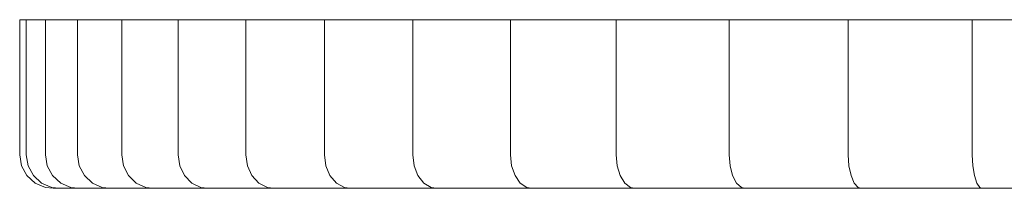
# Model space of a CAD drawing. Extents: x -80 to 80, y -50 to 0.
# Drawn here: x -80 to -21, y -10 to 0 of the extents above; entities that cross this region are included whole.
import ezdxf

# ---------------------------------------------------------------- set-up
doc = ezdxf.new("R2010")
doc.units = 0
doc.header["$LTSCALE"] = 500
doc.header["$MEASUREMENT"] = 0
doc.layers.add('exc-chrom', color=7, linetype='Continuous')

msp = doc.modelspace()

# ---------------------------------------------------------------- linework, layer by layer
at = {"layer": 'exc-chrom', "lineweight": 0}
for points in [[(-79.616, 0, -3.515), (-77.616, 0, -3.515), (-77.616, 0, -3.515), (-79.616, 0, -3.515)], [(-79.616, 0, -3.515), (-77.616, 0, -3.515), (-77.616, 0, -3.515), (-79.616, 0, -3.515)], [(-79.616, 0, -3.515), (-77.616, 0, -3.515), (-77.24, 0, -11.16), (-79.23, 0, -11.356)], [(-79.23, 0, 4.327), (-77.24, 0, 4.131), (-77.616, 0, -3.515), (-79.616, 0, -3.515)], [(-79.23, 0, -11.356), (-77.24, 0, -11.16), (-76.117, 0, -18.732), (-78.079, 0, -19.122)], [(-78.079, 0, 12.093), (-76.117, 0, 11.702), (-77.24, 0, 4.131), (-79.23, 0, 4.327)], [(-78.079, 0, -19.122), (-76.117, 0, -18.732), (-74.257, 0, -26.157), (-76.171, 0, -26.737)], [(-76.171, 0, 19.708), (-74.257, 0, 19.128), (-76.117, 0, 11.702), (-78.079, 0, 12.093)], [(-76.171, 0, -26.737), (-74.257, 0, -26.157), (-71.678, 0, -33.364), (-73.526, 0, -34.129)], [(-73.526, 0, 27.1), (-71.678, 0, 26.335), (-74.257, 0, 19.128), (-76.171, 0, 19.708)], [(-73.526, 0, -34.129), (-71.678, 0, -33.364), (-68.406, 0, -40.284), (-70.169, 0, -41.226)], [(-70.169, 0, 34.197), (-68.406, 0, 33.254), (-71.678, 0, 26.335), (-73.526, 0, 27.1)], [(-70.169, 0, -41.226), (-68.406, 0, -40.284), (-64.47, 0, -46.849), (-66.133, 0, -47.96)], [(-66.133, 0, 40.931), (-64.47, 0, 39.82), (-68.406, 0, 33.254), (-70.169, 0, 34.197)], [(-66.133, 0, -47.96), (-64.47, 0, -46.849), (-59.91, 0, -52.997), (-61.457, 0, -54.266)], [(-61.457, 0, 47.237), (-59.91, 0, 45.968), (-64.47, 0, 39.82), (-66.133, 0, 40.931)], [(-61.457, 0, -54.266), (-59.91, 0, -52.997), (-54.77, 0, -58.669), (-56.184, 0, -60.083)], [(-56.184, 0, 53.054), (-54.77, 0, 51.64), (-59.91, 0, 45.968), (-61.457, 0, 47.237)], [(-56.184, 0, -60.083), (-54.77, 0, -58.669), (-49.098, 0, -63.809), (-50.367, 0, -65.355)], [(-50.367, 0, 58.326), (-49.098, 0, 56.78), (-54.77, 0, 51.64), (-56.184, 0, 53.054)], [(-50.367, 0, -65.355), (-49.098, 0, -63.809), (-42.95, 0, -68.369), (-44.061, 0, -70.032)], [(-44.061, 0, 63.003), (-42.95, 0, 61.34), (-49.098, 0, 56.78), (-50.367, 0, 58.326)], [(-44.061, 0, -70.032), (-42.95, 0, -68.369), (-36.385, 0, -72.304), (-37.327, 0, -74.068)], [(-37.327, 0, 67.039), (-36.385, 0, 65.275), (-42.95, 0, 61.34), (-44.061, 0, 63.003)], [(-37.327, 0, -74.068), (-36.385, 0, -72.304), (-29.465, 0, -75.577), (-30.23, 0, -77.425)], [(-30.23, 0, 70.396), (-29.465, 0, 68.548), (-36.385, 0, 65.275), (-37.327, 0, 67.039)], [(-30.23, 0, -77.425), (-29.465, 0, -75.577), (-22.258, 0, -78.156), (-22.838, 0, -80.07)], [(-22.838, 0, 73.041), (-22.258, 0, 71.127), (-29.465, 0, 68.548), (-30.23, 0, 70.396)], [(-22.838, 0, -80.07), (-22.258, 0, -78.156), (-14.833, 0, -80.016), (-15.223, 0, -81.977)], [(-15.223, 0, 74.948), (-14.833, 0, 72.987), (-22.258, 0, 71.127), (-22.838, 0, 73.041)]]:
    msp.add_3dface(points, dxfattribs=at)
for points, invisible_edges in [([(-79.616, -8.043, -3.515), (-79.616, 0, -3.515), (-79.616, 0, -3.515), (-79.616, -8.043, -3.515)], 8), ([(-79.616, -8.043, -3.515), (-79.616, 0, -3.515), (-79.616, 0, -3.515), (-79.616, -8.043, -3.515)], 8), ([(-79.616, -8.043, -3.515), (-79.616, 0, -3.515), (-79.23, 0, -11.356), (-79.23, -8.043, -11.356)], 8), ([(-79.23, -8.043, 4.327), (-79.23, 0, 4.327), (-79.616, 0, -3.515), (-79.616, -8.043, -3.515)], 8), ([(-79.23, -8.043, -11.356), (-79.23, 0, -11.356), (-78.079, 0, -19.122), (-78.079, -8.043, -19.122)], 8), ([(-78.079, -8.043, 12.093), (-78.079, 0, 12.093), (-79.23, 0, 4.327), (-79.23, -8.043, 4.327)], 8), ([(-78.079, -8.043, -19.122), (-78.079, 0, -19.122), (-76.171, 0, -26.737), (-76.171, -8.043, -26.737)], 8), ([(-76.171, -8.043, 19.708), (-76.171, 0, 19.708), (-78.079, 0, 12.093), (-78.079, -8.043, 12.093)], 8), ([(-77.24, 0, -11.16), (-77.616, 0, -3.515), (-77.24, 0, 4.131)], 12), ([(-77.24, 0, 4.131), (-76.117, 0, 11.702), (-77.24, 0, -11.16)], 14), ([(-76.117, 0, 11.702), (-76.117, 0, -18.732), (-77.24, 0, -11.16)], 13), ([(-76.171, -8.043, -26.737), (-76.171, 0, -26.737), (-73.526, 0, -34.129), (-73.526, -8.043, -34.129)], 8), ([(-73.526, -8.043, 27.1), (-73.526, 0, 27.1), (-76.171, 0, 19.708), (-76.171, -8.043, 19.708)], 8), ([(-76.117, 0, 11.702), (-74.257, 0, 19.128), (-76.117, 0, -18.732)], 14), ([(-74.257, 0, 19.128), (-74.257, 0, -26.157), (-76.117, 0, -18.732)], 13), ([(-74.257, 0, 19.128), (-71.678, 0, 26.335), (-74.257, 0, -26.157)], 14), ([(-71.678, 0, 26.335), (-71.678, 0, -33.364), (-74.257, 0, -26.157)], 13), ([(-73.526, -8.043, -34.129), (-73.526, 0, -34.129), (-70.169, 0, -41.226), (-70.169, -8.043, -41.226)], 8), ([(-70.169, -8.043, 34.197), (-70.169, 0, 34.197), (-73.526, 0, 27.1), (-73.526, -8.043, 27.1)], 8), ([(-71.678, 0, 26.335), (-68.406, 0, 33.254), (-71.678, 0, -33.364)], 14), ([(-68.406, 0, 33.254), (-68.406, 0, -40.284), (-71.678, 0, -33.364)], 13), ([(-70.169, -8.043, -41.226), (-70.169, 0, -41.226), (-66.133, 0, -47.96), (-66.133, -8.043, -47.96)], 8), ([(-66.133, -8.043, 40.931), (-66.133, 0, 40.931), (-70.169, 0, 34.197), (-70.169, -8.043, 34.197)], 8), ([(-68.406, 0, 33.254), (-64.47, 0, 39.82), (-68.406, 0, -40.284)], 14), ([(-64.47, 0, 39.82), (-64.47, 0, -46.849), (-68.406, 0, -40.284)], 13), ([(-66.133, -8.043, -47.96), (-66.133, 0, -47.96), (-61.457, 0, -54.266), (-61.457, -8.043, -54.266)], 8), ([(-61.457, -8.043, 47.237), (-61.457, 0, 47.237), (-66.133, 0, 40.931), (-66.133, -8.043, 40.931)], 8), ([(-64.47, 0, 39.82), (-59.91, 0, 45.968), (-64.47, 0, -46.849)], 14), ([(-59.91, 0, 45.968), (-59.91, 0, -52.997), (-64.47, 0, -46.849)], 13), ([(-61.457, -8.043, -54.266), (-61.457, 0, -54.266), (-56.184, 0, -60.083), (-56.184, -8.043, -60.083)], 8), ([(-56.184, -8.043, 53.054), (-56.184, 0, 53.054), (-61.457, 0, 47.237), (-61.457, -8.043, 47.237)], 8), ([(-59.91, 0, 45.968), (-54.77, 0, 51.64), (-59.91, 0, -52.997)], 14), ([(-54.77, 0, 51.64), (-54.77, 0, -58.669), (-59.91, 0, -52.997)], 13), ([(-56.184, -8.043, -60.083), (-56.184, 0, -60.083), (-50.367, 0, -65.355), (-50.367, -8.043, -65.355)], 8), ([(-50.367, -8.043, 58.326), (-50.367, 0, 58.326), (-56.184, 0, 53.054), (-56.184, -8.043, 53.054)], 8), ([(-54.77, 0, 51.64), (-49.098, 0, 56.78), (-54.77, 0, -58.669)], 14), ([(-49.098, 0, 56.78), (-49.098, 0, -63.809), (-54.77, 0, -58.669)], 13), ([(-50.367, -8.043, -65.355), (-50.367, 0, -65.355), (-44.061, 0, -70.032), (-44.061, -8.043, -70.032)], 8), ([(-44.061, -8.043, 63.003), (-44.061, 0, 63.003), (-50.367, 0, 58.326), (-50.367, -8.043, 58.326)], 8), ([(-49.098, 0, 56.78), (-42.95, 0, 61.34), (-49.098, 0, -63.809)], 14), ([(-42.95, 0, 61.34), (-42.95, 0, -68.369), (-49.098, 0, -63.809)], 13), ([(-44.061, -8.043, -70.032), (-44.061, 0, -70.032), (-37.327, 0, -74.068), (-37.327, -8.043, -74.068)], 8), ([(-37.327, -8.043, 67.039), (-37.327, 0, 67.039), (-44.061, 0, 63.003), (-44.061, -8.043, 63.003)], 8), ([(-42.95, 0, 61.34), (-36.385, 0, 65.275), (-42.95, 0, -68.369)], 14), ([(-36.385, 0, 65.275), (-36.385, 0, -72.304), (-42.95, 0, -68.369)], 13), ([(-37.327, -8.043, -74.068), (-37.327, 0, -74.068), (-30.23, 0, -77.425), (-30.23, -8.043, -77.425)], 8), ([(-30.23, -8.043, 70.396), (-30.23, 0, 70.396), (-37.327, 0, 67.039), (-37.327, -8.043, 67.039)], 8), ([(-36.385, 0, 65.275), (-29.465, 0, 68.548), (-36.385, 0, -72.304)], 14), ([(-29.465, 0, 68.548), (-29.465, 0, -75.577), (-36.385, 0, -72.304)], 13), ([(-30.23, -8.043, -77.425), (-30.23, 0, -77.425), (-22.838, 0, -80.07), (-22.838, -8.043, -80.07)], 8), ([(-22.838, -8.043, 73.041), (-22.838, 0, 73.041), (-30.23, 0, 70.396), (-30.23, -8.043, 70.396)], 8), ([(-29.465, 0, 68.548), (-22.258, 0, 71.127), (-29.465, 0, -75.577)], 14), ([(-22.258, 0, 71.127), (-22.258, 0, -78.156), (-29.465, 0, -75.577)], 13), ([(-22.838, -8.043, -80.07), (-22.838, 0, -80.07), (-15.223, 0, -81.977), (-15.223, -8.043, -81.977)], 8), ([(-15.223, -8.043, 74.948), (-15.223, 0, 74.948), (-22.838, 0, 73.041), (-22.838, -8.043, 73.041)], 8), ([(-22.258, 0, 71.127), (-14.833, 0, -80.016), (-22.258, 0, -78.156)], 13), ([(-22.258, 0, 71.127), (-14.833, 0, 72.987), (-14.833, 0, -80.016)], 14), ([(-79.505, -8.7, -3.515), (-79.616, -8.043, -3.515), (-79.616, -8.043, -3.515), (-79.505, -8.7, -3.515)], 10), ([(-79.505, -8.7, -3.515), (-79.616, -8.043, -3.515), (-79.616, -8.043, -3.515), (-79.505, -8.7, -3.515)], 10), ([(-79.505, -8.7, -3.515), (-79.616, -8.043, -3.515), (-79.23, -8.043, -11.356), (-79.12, -8.7, -11.345)], 10), ([(-79.12, -8.7, 4.316), (-79.23, -8.043, 4.327), (-79.616, -8.043, -3.515), (-79.505, -8.7, -3.515)], 10), ([(-79.12, -8.7, -11.345), (-79.23, -8.043, -11.356), (-78.079, -8.043, -19.122), (-77.97, -8.7, -19.1)], 10), ([(-77.97, -8.7, 12.071), (-78.079, -8.043, 12.093), (-79.23, -8.043, 4.327), (-79.12, -8.7, 4.316)], 10), ([(-77.97, -8.7, -19.1), (-78.079, -8.043, -19.122), (-76.171, -8.043, -26.737), (-76.065, -8.7, -26.705)], 10), ([(-76.065, -8.7, 19.676), (-76.171, -8.043, 19.708), (-78.079, -8.043, 12.093), (-77.97, -8.7, 12.071)], 10), ([(-76.065, -8.7, -26.705), (-76.171, -8.043, -26.737), (-73.526, -8.043, -34.129), (-73.423, -8.7, -34.087)], 10), ([(-73.423, -8.7, 27.058), (-73.526, -8.043, 27.1), (-76.171, -8.043, 19.708), (-76.065, -8.7, 19.676)], 10), ([(-73.423, -8.7, -34.087), (-73.526, -8.043, -34.129), (-70.169, -8.043, -41.226), (-70.071, -8.7, -41.174)], 10), ([(-70.071, -8.7, 34.145), (-70.169, -8.043, 34.197), (-73.526, -8.043, 27.1), (-73.423, -8.7, 27.058)], 10), ([(-70.071, -8.7, -41.174), (-70.169, -8.043, -41.226), (-66.133, -8.043, -47.96), (-66.041, -8.7, -47.898)], 10), ([(-66.041, -8.7, 40.869), (-66.133, -8.043, 40.931), (-70.169, -8.043, 34.197), (-70.071, -8.7, 34.145)], 10), ([(-66.041, -8.7, -47.898), (-66.133, -8.043, -47.96), (-61.457, -8.043, -54.266), (-61.371, -8.7, -54.196)], 10), ([(-61.371, -8.7, 47.166), (-61.457, -8.043, 47.237), (-66.133, -8.043, 40.931), (-66.041, -8.7, 40.869)], 10), ([(-61.371, -8.7, -54.196), (-61.457, -8.043, -54.266), (-56.184, -8.043, -60.083), (-56.106, -8.7, -60.005)], 10), ([(-56.106, -8.7, 52.975), (-56.184, -8.043, 53.054), (-61.457, -8.043, 47.237), (-61.371, -8.7, 47.166)], 10), ([(-56.106, -8.7, -60.005), (-56.184, -8.043, -60.083), (-50.367, -8.043, -65.355), (-50.297, -8.7, -65.27)], 10), ([(-50.297, -8.7, 58.24), (-50.367, -8.043, 58.326), (-56.184, -8.043, 53.054), (-56.106, -8.7, 52.975)], 10), ([(-50.297, -8.7, -65.27), (-50.367, -8.043, -65.355), (-44.061, -8.043, -70.032), (-44, -8.7, -69.94)], 10), ([(-44, -8.7, 62.911), (-44.061, -8.043, 63.003), (-50.367, -8.043, 58.326), (-50.297, -8.7, 58.24)], 10), ([(-44, -8.7, -69.94), (-44.061, -8.043, -70.032), (-37.327, -8.043, -74.068), (-37.275, -8.7, -73.97)], 10), ([(-37.275, -8.7, 66.941), (-37.327, -8.043, 67.039), (-44.061, -8.043, 63.003), (-44, -8.7, 62.911)], 10), ([(-37.275, -8.7, -73.97), (-37.327, -8.043, -74.068), (-30.23, -8.043, -77.425), (-30.188, -8.7, -77.322)], 10), ([(-30.188, -8.7, 70.293), (-30.23, -8.043, 70.396), (-37.327, -8.043, 67.039), (-37.275, -8.7, 66.941)], 10), ([(-30.188, -8.7, -77.322), (-30.23, -8.043, -77.425), (-22.838, -8.043, -80.07), (-22.806, -8.7, -79.963)], 10), ([(-22.806, -8.7, 72.934), (-22.838, -8.043, 73.041), (-30.23, -8.043, 70.396), (-30.188, -8.7, 70.293)], 10), ([(-22.806, -8.7, -79.963), (-22.838, -8.043, -80.07), (-15.223, -8.043, -81.977), (-15.201, -8.7, -81.868)], 10), ([(-15.201, -8.7, 74.839), (-15.223, -8.043, 74.948), (-22.838, -8.043, 73.041), (-22.806, -8.7, 72.934)], 10), ([(-79.184, -9.285, -3.515), (-79.505, -8.7, -3.515), (-79.505, -8.7, -3.515), (-79.184, -9.285, -3.515)], 10), ([(-79.184, -9.285, -3.515), (-79.505, -8.7, -3.515), (-79.505, -8.7, -3.515), (-79.184, -9.285, -3.515)], 10), ([(-79.184, -9.285, -3.515), (-79.505, -8.7, -3.515), (-79.12, -8.7, -11.345), (-78.8, -9.285, -11.314)], 10), ([(-78.8, -9.285, 4.284), (-79.12, -8.7, 4.316), (-79.505, -8.7, -3.515), (-79.184, -9.285, -3.515)], 10), ([(-78.8, -9.285, -11.314), (-79.12, -8.7, -11.345), (-77.97, -8.7, -19.1), (-77.655, -9.285, -19.038)], 10), ([(-77.655, -9.285, 12.008), (-77.97, -8.7, 12.071), (-79.12, -8.7, 4.316), (-78.8, -9.285, 4.284)], 10), ([(-77.655, -9.285, -19.038), (-77.97, -8.7, -19.1), (-76.065, -8.7, -26.705), (-75.757, -9.285, -26.612)], 10), ([(-75.757, -9.285, 19.583), (-76.065, -8.7, 19.676), (-77.97, -8.7, 12.071), (-77.655, -9.285, 12.008)], 10), ([(-75.757, -9.285, -26.612), (-76.065, -8.7, -26.705), (-73.423, -8.7, -34.087), (-73.127, -9.285, -33.964)], 10), ([(-73.127, -9.285, 26.935), (-73.423, -8.7, 27.058), (-76.065, -8.7, 19.676), (-75.757, -9.285, 19.583)], 10), ([(-73.127, -9.285, -33.964), (-73.423, -8.7, -34.087), (-70.071, -8.7, -41.174), (-69.788, -9.285, -41.023)], 10), ([(-69.788, -9.285, 33.993), (-70.071, -8.7, 34.145), (-73.423, -8.7, 27.058), (-73.127, -9.285, 26.935)], 10), ([(-69.788, -9.285, -41.023), (-70.071, -8.7, -41.174), (-66.041, -8.7, -47.898), (-65.774, -9.285, -47.72)], 10), ([(-65.774, -9.285, 40.691), (-66.041, -8.7, 40.869), (-70.071, -8.7, 34.145), (-69.788, -9.285, 33.993)], 10), ([(-65.774, -9.285, -47.72), (-66.041, -8.7, -47.898), (-61.371, -8.7, -54.196), (-61.123, -9.285, -53.992)], 10), ([(-61.123, -9.285, 46.963), (-61.371, -8.7, 47.166), (-66.041, -8.7, 40.869), (-65.774, -9.285, 40.691)], 10), ([(-61.123, -9.285, -53.992), (-61.371, -8.7, -54.196), (-56.106, -8.7, -60.005), (-55.879, -9.285, -59.778)], 10), ([(-55.879, -9.285, 52.748), (-56.106, -8.7, 52.975), (-61.371, -8.7, 47.166), (-61.123, -9.285, 46.963)], 10), ([(-55.879, -9.285, -59.778), (-56.106, -8.7, -60.005), (-50.297, -8.7, -65.27), (-50.093, -9.285, -65.021)], 10), ([(-50.093, -9.285, 57.992), (-50.297, -8.7, 58.24), (-56.106, -8.7, 52.975), (-55.879, -9.285, 52.748)], 10), ([(-50.093, -9.285, -65.021), (-50.297, -8.7, -65.27), (-44, -8.7, -69.94), (-43.821, -9.285, -69.673)], 10), ([(-43.821, -9.285, 62.644), (-44, -8.7, 62.911), (-50.297, -8.7, 58.24), (-50.093, -9.285, 57.992)], 10), ([(-43.821, -9.285, -69.673), (-44, -8.7, -69.94), (-37.275, -8.7, -73.97), (-37.124, -9.285, -73.687)], 10), ([(-37.124, -9.285, 66.658), (-37.275, -8.7, 66.941), (-44, -8.7, 62.911), (-43.821, -9.285, 62.644)], 10), ([(-37.124, -9.285, -73.687), (-37.275, -8.7, -73.97), (-30.188, -8.7, -77.322), (-30.065, -9.285, -77.026)], 10), ([(-30.065, -9.285, 69.997), (-30.188, -8.7, 70.293), (-37.275, -8.7, 66.941), (-37.124, -9.285, 66.658)], 10), ([(-30.065, -9.285, -77.026), (-30.188, -8.7, -77.322), (-22.806, -8.7, -79.963), (-22.713, -9.285, -79.656)], 10), ([(-22.713, -9.285, 72.627), (-22.806, -8.7, 72.934), (-30.188, -8.7, 70.293), (-30.065, -9.285, 69.997)], 10), ([(-22.713, -9.285, -79.656), (-22.806, -8.7, -79.963), (-15.201, -8.7, -81.868), (-15.139, -9.285, -81.554)], 10), ([(-15.139, -9.285, 74.524), (-15.201, -8.7, 74.839), (-22.806, -8.7, 72.934), (-22.713, -9.285, 72.627)], 10), ([(-78.688, -9.731, -3.515), (-79.184, -9.285, -3.515), (-79.184, -9.285, -3.515), (-78.688, -9.731, -3.515)], 10), ([(-78.688, -9.731, -3.515), (-79.184, -9.285, -3.515), (-79.184, -9.285, -3.515), (-78.688, -9.731, -3.515)], 10), ([(-78.688, -9.731, -3.515), (-79.184, -9.285, -3.515), (-78.8, -9.285, -11.314), (-78.308, -9.731, -11.265)], 10), ([(-78.308, -9.731, 4.236), (-78.8, -9.285, 4.284), (-79.184, -9.285, -3.515), (-78.688, -9.731, -3.515)], 10), ([(-78.308, -9.731, -11.265), (-78.8, -9.285, -11.314), (-77.655, -9.285, -19.038), (-77.169, -9.731, -18.941)], 10), ([(-77.169, -9.731, 11.912), (-77.655, -9.285, 12.008), (-78.8, -9.285, 4.284), (-78.308, -9.731, 4.236)], 10), ([(-77.169, -9.731, -18.941), (-77.655, -9.285, -19.038), (-75.757, -9.285, -26.612), (-75.284, -9.731, -26.468)], 10), ([(-75.284, -9.731, 19.439), (-75.757, -9.285, 19.583), (-77.655, -9.285, 12.008), (-77.169, -9.731, 11.912)], 10), ([(-75.284, -9.731, -26.468), (-75.757, -9.285, -26.612), (-73.127, -9.285, -33.964), (-72.669, -9.731, -33.774)], 10), ([(-72.669, -9.731, 26.745), (-73.127, -9.285, 26.935), (-75.757, -9.285, 19.583), (-75.284, -9.731, 19.439)], 10), ([(-72.669, -9.731, -33.774), (-73.127, -9.285, -33.964), (-69.788, -9.285, -41.023), (-69.352, -9.731, -40.789)], 10), ([(-69.352, -9.731, 33.76), (-69.788, -9.285, 33.993), (-73.127, -9.285, 26.935), (-72.669, -9.731, 26.745)], 10), ([(-69.352, -9.731, -40.789), (-69.788, -9.285, -41.023), (-65.774, -9.285, -47.72), (-65.362, -9.731, -47.445)], 10), ([(-65.362, -9.731, 40.416), (-65.774, -9.285, 40.691), (-69.788, -9.285, 33.993), (-69.352, -9.731, 33.76)], 10), ([(-65.362, -9.731, -47.445), (-65.774, -9.285, -47.72), (-61.123, -9.285, -53.992), (-60.74, -9.731, -53.678)], 10), ([(-60.74, -9.731, 46.649), (-61.123, -9.285, 46.963), (-65.774, -9.285, 40.691), (-65.362, -9.731, 40.416)], 10), ([(-60.74, -9.731, -53.678), (-61.123, -9.285, -53.992), (-55.879, -9.285, -59.778), (-55.529, -9.731, -59.427)], 10), ([(-55.529, -9.731, 52.398), (-55.879, -9.285, 52.748), (-61.123, -9.285, 46.963), (-60.74, -9.731, 46.649)], 10), ([(-55.529, -9.731, -59.427), (-55.879, -9.285, -59.778), (-50.093, -9.285, -65.021), (-49.779, -9.731, -64.639)], 10), ([(-49.779, -9.731, 57.609), (-50.093, -9.285, 57.992), (-55.879, -9.285, 52.748), (-55.529, -9.731, 52.398)], 10), ([(-49.779, -9.731, -64.639), (-50.093, -9.285, -65.021), (-43.821, -9.285, -69.673), (-43.546, -9.731, -69.261)], 10), ([(-43.546, -9.731, 62.232), (-43.821, -9.285, 62.644), (-50.093, -9.285, 57.992), (-49.779, -9.731, 57.609)], 10), ([(-43.546, -9.731, -69.261), (-43.821, -9.285, -69.673), (-37.124, -9.285, -73.687), (-36.89, -9.731, -73.25)], 10), ([(-36.89, -9.731, 66.221), (-37.124, -9.285, 66.658), (-43.821, -9.285, 62.644), (-43.546, -9.731, 62.232)], 10), ([(-36.89, -9.731, -73.25), (-37.124, -9.285, -73.687), (-30.065, -9.285, -77.026), (-29.875, -9.731, -76.568)], 10), ([(-29.875, -9.731, 69.539), (-30.065, -9.285, 69.997), (-37.124, -9.285, 66.658), (-36.89, -9.731, 66.221)], 10), ([(-29.875, -9.731, -76.568), (-30.065, -9.285, -77.026), (-22.713, -9.285, -79.656), (-22.569, -9.731, -79.182)], 10), ([(-22.569, -9.731, 72.153), (-22.713, -9.285, 72.627), (-30.065, -9.285, 69.997), (-29.875, -9.731, 69.539)], 10), ([(-22.569, -9.731, -79.182), (-22.713, -9.285, -79.656), (-15.139, -9.285, -81.554), (-15.042, -9.731, -81.068)], 10), ([(-15.042, -9.731, 74.039), (-15.139, -9.285, 74.524), (-22.713, -9.285, 72.627), (-22.569, -9.731, 72.153)], 10), ([(-78.074, -9.99, -3.515), (-78.688, -9.731, -3.515), (-78.688, -9.731, -3.515), (-78.074, -9.99, -3.515)], 10), ([(-78.074, -9.99, -3.515), (-78.688, -9.731, -3.515), (-78.688, -9.731, -3.515), (-78.074, -9.99, -3.515)], 10), ([(-78.074, -9.99, -3.515), (-78.688, -9.731, -3.515), (-78.308, -9.731, -11.265), (-77.696, -9.99, -11.205)], 10), ([(-77.696, -9.99, 4.176), (-78.308, -9.731, 4.236), (-78.688, -9.731, -3.515), (-78.074, -9.99, -3.515)], 10), ([(-77.696, -9.99, -11.205), (-78.308, -9.731, -11.265), (-77.169, -9.731, -18.941), (-76.566, -9.99, -18.821)], 10), ([(-76.566, -9.99, 11.792), (-77.169, -9.731, 11.912), (-78.308, -9.731, 4.236), (-77.696, -9.99, 4.176)], 10), ([(-76.566, -9.99, -18.821), (-77.169, -9.731, -18.941), (-75.284, -9.731, -26.468), (-74.696, -9.99, -26.29)], 10), ([(-74.696, -9.99, 19.261), (-75.284, -9.731, 19.439), (-77.169, -9.731, 11.912), (-76.566, -9.99, 11.792)], 10), ([(-74.696, -9.99, -26.29), (-75.284, -9.731, -26.468), (-72.669, -9.731, -33.774), (-72.102, -9.99, -33.539)], 10), ([(-72.102, -9.99, 26.51), (-72.669, -9.731, 26.745), (-75.284, -9.731, 19.439), (-74.696, -9.99, 19.261)], 10), ([(-72.102, -9.99, -33.539), (-72.669, -9.731, -33.774), (-69.352, -9.731, -40.789), (-68.81, -9.99, -40.5)], 10), ([(-68.81, -9.99, 33.47), (-69.352, -9.731, 33.76), (-72.669, -9.731, 26.745), (-72.102, -9.99, 26.51)], 10), ([(-68.81, -9.99, -40.5), (-69.352, -9.731, -40.789), (-65.362, -9.731, -47.445), (-64.851, -9.99, -47.104)], 10), ([(-64.851, -9.99, 40.075), (-65.362, -9.731, 40.416), (-69.352, -9.731, 33.76), (-68.81, -9.99, 33.47)], 10), ([(-64.851, -9.99, -47.104), (-65.362, -9.731, -47.445), (-60.74, -9.731, -53.678), (-60.265, -9.99, -53.288)], 10), ([(-60.265, -9.99, 46.259), (-60.74, -9.731, 46.649), (-65.362, -9.731, 40.416), (-64.851, -9.99, 40.075)], 10), ([(-60.265, -9.99, -53.288), (-60.74, -9.731, -53.678), (-55.529, -9.731, -59.427), (-55.094, -9.99, -58.993)], 10), ([(-55.094, -9.99, 51.964), (-55.529, -9.731, 52.398), (-60.74, -9.731, 46.649), (-60.265, -9.99, 46.259)], 10), ([(-55.094, -9.99, -58.993), (-55.529, -9.731, -59.427), (-49.779, -9.731, -64.639), (-49.389, -9.99, -64.164)], 10), ([(-49.389, -9.99, 57.135), (-49.779, -9.731, 57.609), (-55.529, -9.731, 52.398), (-55.094, -9.99, 51.964)], 10), ([(-49.389, -9.99, -64.164), (-49.779, -9.731, -64.639), (-43.546, -9.731, -69.261), (-43.205, -9.99, -68.75)], 10), ([(-43.205, -9.99, 61.721), (-43.546, -9.731, 62.232), (-49.779, -9.731, 57.609), (-49.389, -9.99, 57.135)], 10), ([(-43.205, -9.99, -68.75), (-43.546, -9.731, -69.261), (-36.89, -9.731, -73.25), (-36.601, -9.99, -72.709)], 10), ([(-36.601, -9.99, 65.679), (-36.89, -9.731, 66.221), (-43.546, -9.731, 62.232), (-43.205, -9.99, 61.721)], 10), ([(-36.601, -9.99, -72.709), (-36.89, -9.731, -73.25), (-29.875, -9.731, -76.568), (-29.64, -9.99, -76.001)], 10), ([(-29.64, -9.99, 68.971), (-29.875, -9.731, 69.539), (-36.89, -9.731, 66.221), (-36.601, -9.99, 65.679)], 10), ([(-29.64, -9.99, -76.001), (-29.875, -9.731, -76.568), (-22.569, -9.731, -79.182), (-22.391, -9.99, -78.595)], 10), ([(-22.391, -9.99, 71.565), (-22.569, -9.731, 72.153), (-29.875, -9.731, 69.539), (-29.64, -9.99, 68.971)], 10), ([(-22.391, -9.99, -78.595), (-22.569, -9.731, -79.182), (-15.042, -9.731, -81.068), (-14.922, -9.99, -80.465)], 10), ([(-14.922, -9.99, 73.436), (-15.042, -9.731, 74.039), (-22.569, -9.731, 72.153), (-22.391, -9.99, 71.565)], 10), ([(-77.616, -10.043, -3.515), (-78.074, -9.99, -3.515), (-78.074, -9.99, -3.515), (-77.616, -10.043, -3.515)], 2), ([(-77.616, -10.043, -3.515), (-78.074, -9.99, -3.515), (-78.074, -9.99, -3.515), (-77.616, -10.043, -3.515)], 2), ([(-77.616, -10.043, -3.515), (-78.074, -9.99, -3.515), (-77.696, -9.99, -11.205), (-77.24, -10.043, -11.16)], 2), ([(-77.24, -10.043, 4.131), (-77.696, -9.99, 4.176), (-78.074, -9.99, -3.515), (-77.616, -10.043, -3.515)], 2), ([(-77.24, -10.043, -11.16), (-77.696, -9.99, -11.205), (-76.566, -9.99, -18.821), (-76.117, -10.043, -18.732)], 2), ([(-76.117, -10.043, 11.702), (-76.566, -9.99, 11.792), (-77.696, -9.99, 4.176), (-77.24, -10.043, 4.131)], 2), ([(-77.24, -10.043, -11.16), (-77.24, -10.043, 4.131), (-77.616, -10.043, -3.515)], 1), ([(-77.24, -10.043, 4.131), (-77.24, -10.043, -11.16), (-76.117, -10.043, 11.702)], 3), ([(-76.117, -10.043, 11.702), (-77.24, -10.043, -11.16), (-76.117, -10.043, -18.732)], 13), ([(-76.117, -10.043, -18.732), (-76.566, -9.99, -18.821), (-74.696, -9.99, -26.29), (-74.257, -10.043, -26.157)], 2), ([(-74.257, -10.043, 19.128), (-74.696, -9.99, 19.261), (-76.566, -9.99, 11.792), (-76.117, -10.043, 11.702)], 2), ([(-76.117, -10.043, 11.702), (-76.117, -10.043, -18.732), (-74.257, -10.043, 19.128)], 3), ([(-74.257, -10.043, 19.128), (-76.117, -10.043, -18.732), (-74.257, -10.043, -26.157)], 13), ([(-74.257, -10.043, -26.157), (-74.696, -9.99, -26.29), (-72.102, -9.99, -33.539), (-71.678, -10.043, -33.364)], 2), ([(-71.678, -10.043, 26.335), (-72.102, -9.99, 26.51), (-74.696, -9.99, 19.261), (-74.257, -10.043, 19.128)], 2), ([(-74.257, -10.043, 19.128), (-74.257, -10.043, -26.157), (-71.678, -10.043, 26.335)], 3), ([(-71.678, -10.043, 26.335), (-74.257, -10.043, -26.157), (-71.678, -10.043, -33.364)], 13), ([(-71.678, -10.043, -33.364), (-72.102, -9.99, -33.539), (-68.81, -9.99, -40.5), (-68.406, -10.043, -40.284)], 2), ([(-68.406, -10.043, 33.254), (-68.81, -9.99, 33.47), (-72.102, -9.99, 26.51), (-71.678, -10.043, 26.335)], 2), ([(-71.678, -10.043, 26.335), (-71.678, -10.043, -33.364), (-68.406, -10.043, 33.254)], 3), ([(-68.406, -10.043, 33.254), (-71.678, -10.043, -33.364), (-68.406, -10.043, -40.284)], 13), ([(-68.406, -10.043, -40.284), (-68.81, -9.99, -40.5), (-64.851, -9.99, -47.104), (-64.47, -10.043, -46.849)], 2), ([(-64.47, -10.043, 39.82), (-64.851, -9.99, 40.075), (-68.81, -9.99, 33.47), (-68.406, -10.043, 33.254)], 2), ([(-68.406, -10.043, 33.254), (-68.406, -10.043, -40.284), (-64.47, -10.043, 39.82)], 3), ([(-64.47, -10.043, 39.82), (-68.406, -10.043, -40.284), (-64.47, -10.043, -46.849)], 13), ([(-64.47, -10.043, -46.849), (-64.851, -9.99, -47.104), (-60.265, -9.99, -53.288), (-59.91, -10.043, -52.997)], 2), ([(-59.91, -10.043, 45.968), (-60.265, -9.99, 46.259), (-64.851, -9.99, 40.075), (-64.47, -10.043, 39.82)], 2), ([(-64.47, -10.043, 39.82), (-64.47, -10.043, -46.849), (-59.91, -10.043, 45.968)], 3), ([(-59.91, -10.043, 45.968), (-64.47, -10.043, -46.849), (-59.91, -10.043, -52.997)], 13), ([(-59.91, -10.043, -52.997), (-60.265, -9.99, -53.288), (-55.094, -9.99, -58.993), (-54.77, -10.043, -58.669)], 2), ([(-54.77, -10.043, 51.64), (-55.094, -9.99, 51.964), (-60.265, -9.99, 46.259), (-59.91, -10.043, 45.968)], 2), ([(-59.91, -10.043, 45.968), (-59.91, -10.043, -52.997), (-54.77, -10.043, 51.64)], 3), ([(-54.77, -10.043, 51.64), (-59.91, -10.043, -52.997), (-54.77, -10.043, -58.669)], 13), ([(-54.77, -10.043, -58.669), (-55.094, -9.99, -58.993), (-49.389, -9.99, -64.164), (-49.098, -10.043, -63.809)], 2), ([(-49.098, -10.043, 56.78), (-49.389, -9.99, 57.135), (-55.094, -9.99, 51.964), (-54.77, -10.043, 51.64)], 2), ([(-54.77, -10.043, 51.64), (-54.77, -10.043, -58.669), (-49.098, -10.043, 56.78)], 3), ([(-49.098, -10.043, 56.78), (-54.77, -10.043, -58.669), (-49.098, -10.043, -63.809)], 13), ([(-49.098, -10.043, -63.809), (-49.389, -9.99, -64.164), (-43.205, -9.99, -68.75), (-42.95, -10.043, -68.369)], 2), ([(-42.95, -10.043, 61.34), (-43.205, -9.99, 61.721), (-49.389, -9.99, 57.135), (-49.098, -10.043, 56.78)], 2), ([(-49.098, -10.043, 56.78), (-49.098, -10.043, -63.809), (-42.95, -10.043, 61.34)], 3), ([(-42.95, -10.043, 61.34), (-49.098, -10.043, -63.809), (-42.95, -10.043, -68.369)], 13), ([(-42.95, -10.043, -68.369), (-43.205, -9.99, -68.75), (-36.601, -9.99, -72.709), (-36.385, -10.043, -72.304)], 2), ([(-36.385, -10.043, 65.275), (-36.601, -9.99, 65.679), (-43.205, -9.99, 61.721), (-42.95, -10.043, 61.34)], 2), ([(-42.95, -10.043, 61.34), (-42.95, -10.043, -68.369), (-36.385, -10.043, 65.275)], 3), ([(-36.385, -10.043, 65.275), (-42.95, -10.043, -68.369), (-36.385, -10.043, -72.304)], 13), ([(-36.385, -10.043, -72.304), (-36.601, -9.99, -72.709), (-29.64, -9.99, -76.001), (-29.465, -10.043, -75.577)], 2), ([(-29.465, -10.043, 68.548), (-29.64, -9.99, 68.971), (-36.601, -9.99, 65.679), (-36.385, -10.043, 65.275)], 2), ([(-36.385, -10.043, 65.275), (-36.385, -10.043, -72.304), (-29.465, -10.043, 68.548)], 3), ([(-29.465, -10.043, 68.548), (-36.385, -10.043, -72.304), (-29.465, -10.043, -75.577)], 13), ([(-29.465, -10.043, -75.577), (-29.64, -9.99, -76.001), (-22.391, -9.99, -78.595), (-22.258, -10.043, -78.156)], 2), ([(-22.258, -10.043, 71.127), (-22.391, -9.99, 71.565), (-29.64, -9.99, 68.971), (-29.465, -10.043, 68.548)], 2), ([(-29.465, -10.043, 68.548), (-29.465, -10.043, -75.577), (-22.258, -10.043, 71.127)], 3), ([(-22.258, -10.043, 71.127), (-29.465, -10.043, -75.577), (-22.258, -10.043, -78.156)], 13), ([(-22.258, -10.043, -78.156), (-22.391, -9.99, -78.595), (-14.922, -9.99, -80.465), (-14.833, -10.043, -80.016)], 2), ([(-14.833, -10.043, 72.987), (-14.922, -9.99, 73.436), (-22.391, -9.99, 71.565), (-22.258, -10.043, 71.127)], 2), ([(-22.258, -10.043, 71.127), (-22.258, -10.043, -78.156), (-14.833, -10.043, -80.016)], 13), ([(-22.258, -10.043, 71.127), (-14.833, -10.043, -80.016), (-14.833, -10.043, 72.987)], 3)]:
    msp.add_3dface(points, dxfattribs=dict(at, invisible_edges=invisible_edges))

doc.saveas('drawing.dxf')
